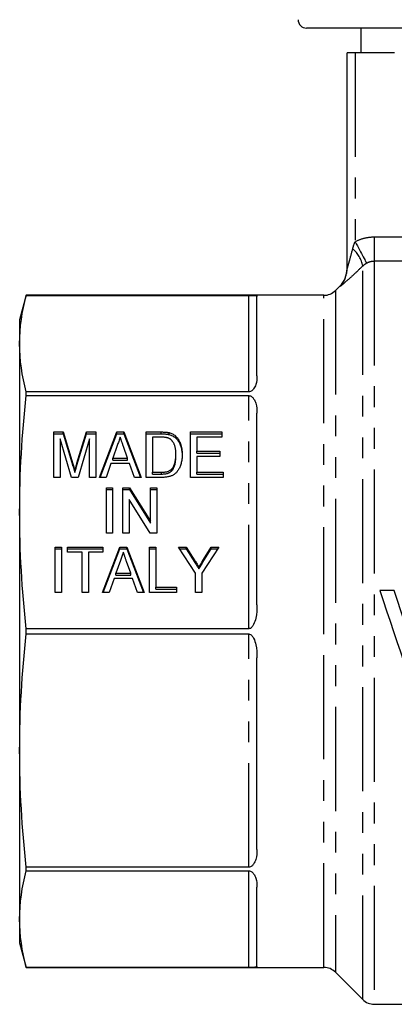
# Model space of a CAD drawing. Extents: x 169 to 237, y 87 to 266.
# Drawn here: x 169 to 192, y 174 to 234 of the extents above; entities that cross this region are included whole.
import ezdxf

# ---------------------------------------------------------------- set-up
doc = ezdxf.new("R2010")
doc.units = 0
doc.linetypes.add('PHANTOM', pattern=[12.7, 6.35, -1.27, 1.27, -1.27, 1.27, -1.27])
doc.layers.get('0').update_dxf_attribs({"linetype": 'CONTINUOUS'})

msp = doc.modelspace()

# ---------------------------------------------------------------- linework, layer by layer
at = {"color": 7, "linetype": 'CONTINUOUS'}
for p, q in [((219.844, 233.354), (186.875, 233.354)), ((190.206, 233.354), (190.206, 231.854)), ((189.359, 218.652), (189.359, 231.854)), ((189.859, 231.854), (189.359, 231.854)), ((192.258, 231.854), (189.859, 231.854)), ((188.92, 217.614), (188.652, 217.346)), ((169.761, 217.054), (169.359, 215.554)), ((187.945, 217.054), (169.761, 217.054)), ((169.761, 217.053), (169.761, 217.054)), ((169.761, 217.053), (183.359, 217.053)), ((183.859, 212.149), (183.859, 216.99)), ((169.359, 215.554), (169.359, 214.107)), ((169.359, 214.107), (169.359, 203.825)), ((169.761, 210.936), (169.761, 211.162)), ((183.359, 211.162), (169.761, 211.162)), ((169.761, 210.936), (183.359, 210.936)), ((183.859, 198.173), (183.859, 209.859)), ((171.444, 208.718), (172.019, 208.718)), ((171.444, 205.946), (171.444, 208.718)), ((171.444, 208.603), (172.019, 208.603)), ((172.019, 208.718), (172.613, 206.773)), ((172.019, 208.603), (172.019, 208.718)), ((172.019, 208.603), (172.613, 206.658)), ((172.862, 206.806), (173.446, 208.718)), ((172.862, 206.691), (173.446, 208.603)), ((173.446, 208.718), (174.021, 208.718)), ((173.446, 208.603), (173.446, 208.718)), ((173.446, 208.603), (174.021, 208.603)), ((174.021, 208.718), (174.021, 205.946)), ((174.227, 205.946), (175.287, 208.718)), ((174.271, 205.946), (175.287, 208.603)), ((175.287, 208.718), (175.718, 208.718)), ((175.287, 208.603), (175.287, 208.718)), ((175.287, 208.603), (175.718, 208.603)), ((175.718, 208.718), (176.777, 205.946)), ((175.718, 208.603), (175.718, 208.718)), ((175.718, 208.603), (176.733, 205.946)), ((177.098, 208.718), (178.011, 208.718)), ((177.098, 205.946), (177.098, 208.718)), ((177.098, 208.603), (178.011, 208.603)), ((178.484, 208.563), (178.484, 208.678)), ((178.872, 208.365), (178.872, 208.479)), ((179.79, 208.718), (181.713, 208.718)), ((179.79, 205.946), (179.79, 208.718)), ((179.79, 208.603), (181.713, 208.603)), ((181.713, 208.718), (181.713, 208.398)), ((171.829, 208.291), (171.829, 205.946)), ((172.533, 205.946), (171.829, 208.291)), ((173.636, 208.291), (172.931, 205.946)), ((173.636, 205.946), (173.636, 208.291)), ((175.321, 207.888), (175.05, 207.119)), ((175.953, 207.119), (175.699, 207.84)), ((178.019, 208.398), (177.482, 208.398)), ((177.482, 208.398), (177.482, 206.266)), ((180.175, 208.398), (180.175, 207.545)), ((181.713, 208.398), (180.175, 208.398)), ((178.906, 207.238), (178.906, 207.353)), ((180.175, 207.545), (181.598, 207.545)), ((180.175, 207.43), (180.175, 207.545)), ((180.175, 207.43), (181.598, 207.43)), ((180.175, 207.225), (180.175, 206.266)), ((181.598, 207.225), (180.175, 207.225)), ((181.598, 207.545), (181.598, 207.225)), ((174.937, 206.799), (174.636, 205.946)), ((176.066, 206.799), (174.937, 206.799)), ((175.05, 207.119), (175.953, 207.119)), ((175.05, 207.004), (175.05, 207.119)), ((175.05, 207.004), (175.953, 207.004)), ((175.953, 207.004), (175.953, 207.119)), ((176.367, 205.946), (176.066, 206.799)), ((172.732, 206.251), (172.732, 206.366)), ((177.482, 206.266), (178.027, 206.266)), ((177.482, 206.151), (177.482, 206.266)), ((177.482, 206.151), (178.027, 206.151)), ((178.651, 206.347), (178.651, 206.462)), ((180.175, 206.266), (181.79, 206.266)), ((180.175, 206.151), (180.175, 206.266)), ((180.175, 206.151), (181.79, 206.151)), ((181.79, 206.266), (181.79, 205.946)), ((171.829, 205.946), (171.444, 205.946)), ((172.931, 205.946), (172.533, 205.946)), ((174.021, 205.946), (173.636, 205.946)), ((174.636, 205.946), (174.227, 205.946)), ((176.777, 205.946), (176.367, 205.946)), ((178.055, 205.946), (177.098, 205.946)), ((181.79, 205.946), (179.79, 205.946)), ((174.655, 205.318), (175.04, 205.318)), ((174.655, 202.547), (174.655, 205.318)), ((174.655, 205.203), (175.04, 205.203)), ((175.04, 205.318), (175.04, 202.547)), ((175.655, 205.318), (176.061, 205.318)), ((175.655, 202.547), (175.655, 205.318)), ((175.655, 205.203), (176.061, 205.203)), ((176.061, 205.318), (177.348, 203.272)), ((176.061, 205.203), (176.061, 205.318)), ((176.061, 205.203), (177.348, 203.157)), ((177.348, 205.318), (177.732, 205.318)), ((177.348, 203.272), (177.348, 205.318)), ((177.348, 205.203), (177.732, 205.203)), ((177.732, 205.318), (177.732, 202.547)), ((176.04, 204.593), (176.04, 202.547)), ((177.326, 202.547), (176.04, 204.593)), ((169.359, 203.825), (169.359, 189.283)), ((177.348, 203.157), (177.348, 203.272)), ((175.04, 202.547), (174.655, 202.547)), ((176.04, 202.547), (175.655, 202.547)), ((177.732, 202.547), (177.326, 202.547)), ((171.521, 201.699), (171.906, 201.699)), ((171.521, 198.927), (171.521, 201.699)), ((171.521, 201.584), (171.906, 201.584)), ((171.906, 201.699), (171.906, 198.927)), ((172.29, 201.699), (174.444, 201.699)), ((172.29, 201.379), (172.29, 201.699)), ((172.29, 201.584), (174.444, 201.584)), ((173.175, 201.379), (172.29, 201.379)), ((173.175, 198.927), (173.175, 201.379)), ((173.559, 201.379), (173.559, 198.927)), ((174.444, 201.379), (173.559, 201.379)), ((174.419, 198.927), (175.479, 201.699)), ((174.444, 201.699), (174.444, 201.379)), ((174.463, 198.927), (175.479, 201.584)), ((175.479, 201.699), (175.91, 201.699)), ((175.479, 201.584), (175.479, 201.699)), ((175.479, 201.584), (175.91, 201.584)), ((175.91, 201.699), (176.969, 198.927)), ((175.91, 201.584), (175.91, 201.699)), ((175.91, 201.584), (176.925, 198.927)), ((177.29, 201.699), (177.675, 201.699)), ((177.29, 198.927), (177.29, 201.699)), ((177.29, 201.584), (177.675, 201.584)), ((177.675, 201.699), (177.675, 199.247)), ((179.059, 201.699), (179.522, 201.699)), ((180.098, 200.101), (179.059, 201.699)), ((179.134, 201.584), (179.522, 201.584)), ((179.522, 201.699), (180.064, 200.866)), ((179.522, 201.584), (179.522, 201.699)), ((179.522, 201.584), (180.064, 200.752)), ((181.521, 201.699), (180.482, 200.101)), ((180.558, 200.883), (181.058, 201.699)), ((180.558, 200.768), (181.058, 201.584)), ((181.058, 201.699), (181.521, 201.699)), ((181.058, 201.584), (181.058, 201.699)), ((181.058, 201.584), (181.446, 201.584)), ((175.514, 200.869), (175.243, 200.1)), ((176.145, 200.1), (175.891, 200.821)), ((175.243, 200.1), (176.145, 200.1)), ((175.243, 199.985), (175.243, 200.1)), ((176.145, 199.985), (176.145, 200.1)), ((180.098, 198.927), (180.098, 200.101)), ((180.313, 200.368), (180.313, 200.483)), ((180.482, 200.101), (180.482, 198.927)), ((175.13, 199.78), (174.829, 198.927)), ((176.258, 199.78), (175.13, 199.78)), ((175.243, 199.985), (176.145, 199.985)), ((176.559, 198.927), (176.258, 199.78)), ((171.906, 198.927), (171.521, 198.927)), ((173.559, 198.927), (173.175, 198.927)), ((174.829, 198.927), (174.419, 198.927)), ((176.969, 198.927), (176.559, 198.927)), ((178.944, 198.927), (177.29, 198.927)), ((177.675, 199.247), (178.944, 199.247)), ((177.675, 199.132), (177.675, 199.247)), ((177.675, 199.132), (178.944, 199.132)), ((178.944, 199.247), (178.944, 198.927)), ((180.482, 198.927), (180.098, 198.927)), ((192.243, 199.054), (191.359, 199.054)), ((169.761, 196.394), (169.761, 196.713)), ((183.359, 196.713), (169.761, 196.713)), ((169.761, 196.394), (183.359, 196.394)), ((183.859, 183.248), (183.859, 194.934)), ((169.359, 189.283), (169.359, 179)), ((169.761, 181.946), (169.761, 182.171)), ((183.359, 182.171), (169.761, 182.171)), ((169.761, 181.946), (183.359, 181.946)), ((183.859, 176.118), (183.859, 180.958)), ((169.359, 179), (169.359, 177.554)), ((169.359, 177.554), (169.761, 176.054)), ((169.761, 176.054), (187.945, 176.054)), ((169.761, 176.054), (169.761, 176.054)), ((183.359, 176.054), (169.761, 176.054)), ((188.652, 175.761), (190.316, 174.096)), ((191.024, 173.804), (211.066, 173.804))]:
    msp.add_line(p, q, dxfattribs=at)
at = {"color": 8, "linetype": 'PHANTOM'}
for p, q in [((189.859, 231.854), (189.859, 220.327)), ((191.024, 220.617), (191.024, 219.129)), ((191.024, 220.617), (192.776, 220.617)), ((190.316, 174.096), (190.316, 218.839)), ((192.776, 219.129), (191.024, 219.129)), ((191.024, 219.129), (191.024, 173.804)), ((188.92, 217.593), (188.92, 217.614)), ((183.359, 211.162), (183.359, 217.053)), ((187.945, 196.554), (187.945, 217.054)), ((188.652, 217.346), (188.652, 175.761)), ((183.359, 196.713), (183.359, 210.936)), ((178.011, 208.603), (178.011, 208.718)), ((172.613, 206.658), (172.613, 206.773)), ((172.862, 206.691), (172.862, 206.806)), ((178.027, 206.151), (178.027, 206.266)), ((180.064, 200.752), (180.064, 200.866)), ((180.558, 200.768), (180.558, 200.883)), ((187.945, 176.054), (187.945, 196.554)), ((183.359, 182.171), (183.359, 196.394)), ((183.359, 176.054), (183.359, 181.946))]:
    msp.add_line(p, q, dxfattribs=at)
at = {"color": 8, "linetype": 'PHANTOM', "flags": 128}
msp.add_lwpolyline([(189.859, 220.327), (189.928, 220.199), (189.995, 220.071), (190.062, 219.946), (190.126, 219.825), (190.188, 219.708), (190.247, 219.597), (190.302, 219.493), (190.353, 219.397), (190.399, 219.31), (190.44, 219.232), (190.476, 219.165), (190.506, 219.108), (190.53, 219.064), (190.547, 219.031), (190.558, 219.01)], dxfattribs=at)
at = {"color": 7, "linetype": 'CONTINUOUS', "flags": 128}
for points in [[(191.359, 199.054), (191.569, 198.43), (191.779, 197.805), (191.989, 197.18), (192.2, 196.554), (192.41, 195.927), (192.621, 195.302), (192.831, 194.677), (193.04, 194.054)], [(193.443, 195.336), (193.243, 195.956), (193.042, 196.576), (192.842, 197.197), (192.642, 197.817), (192.442, 198.436), (192.243, 199.054)]]:
    msp.add_lwpolyline(points, dxfattribs=at)
at = {"color": 7, "linetype": 'CONTINUOUS'}
for centre, radius, start, end in [((186.875, 233.854), 0.5, 178.2643, 270), ((187.859, 218.675), 1.5, 315, 0), ((187.945, 218.054), 1, 270, 315), ((187.945, 175.054), 1, 45, 90), ((191.024, 174.804), 1, 225, 270)]:
    msp.add_arc(centre, radius, start, end, dxfattribs=at)
at = {"color": 8, "linetype": 'PHANTOM'}
for centre, radius, start, end in [((188.575, 218.534), 1.768, 9.90883, 50.11719), ((187.862, 218.652), 1.498, 314.96365, 359.99498)]:
    msp.add_arc(centre, radius, start, end, dxfattribs=at)
for points, knots in [([(189.859, 220.327), (190.039, 220.423), (190.231, 220.496), (190.621, 220.593), (190.82, 220.617), (191.024, 220.617)], [0, 0, 0, 0, 0.5, 0.5, 1, 1, 1, 1]), ([(189.359, 218.652), (189.359, 218.647), (189.362, 218.652), (189.372, 218.679), (189.379, 218.698), (189.4, 218.763), (189.415, 218.815), (189.461, 218.973), (189.493, 219.084), (189.586, 219.424), (189.648, 219.657), (189.708, 219.891)], [0, 0, 0, 0, 0.0625, 0.0625, 0.125, 0.125, 0.25, 0.25, 0.5, 0.5, 1, 1, 1, 1]), ([(190.316, 218.839), (190.15, 218.677), (189.989, 218.524), (189.677, 218.232), (189.525, 218.094), (189.257, 217.855), (189.138, 217.753), (189.011, 217.65), (188.977, 217.624), (188.932, 217.593), (188.92, 217.587), (188.92, 217.593)], [0, 0, 0, 0, 0.25, 0.25, 0.5, 0.5, 0.75, 0.75, 0.875, 0.875, 1, 1, 1, 1])]:
    msp.add_open_spline(points, degree=3, knots=knots, dxfattribs=at)
for points in [[(189.708, 219.891), (189.747, 220.04), (189.793, 220.187), (189.859, 220.327)], [(190.558, 219.01), (190.467, 218.961), (190.385, 218.903), (190.316, 218.839)], [(191.024, 219.129), (190.86, 219.129), (190.701, 219.088), (190.558, 219.01)]]:
    msp.add_open_spline(points, degree=3, dxfattribs=at)
at = {"color": 7, "linetype": 'CONTINUOUS'}
for points in [[(169.359, 214.107), (169.359, 215.089), (169.503, 216.071), (169.761, 217.053)], [(169.761, 211.162), (169.503, 212.144), (169.359, 213.125), (169.359, 214.107)], [(169.359, 203.825), (169.359, 206.195), (169.503, 208.566), (169.761, 210.936)], [(169.761, 196.713), (169.503, 199.084), (169.359, 201.454), (169.359, 203.825)], [(169.359, 189.283), (169.359, 191.653), (169.503, 194.024), (169.761, 196.394)], [(169.761, 182.171), (169.503, 184.542), (169.359, 186.912), (169.359, 189.283)], [(169.359, 179), (169.359, 179.982), (169.503, 180.964), (169.761, 181.946)], [(169.761, 176.054), (169.503, 177.036), (169.359, 178.018), (169.359, 179)]]:
    msp.add_open_spline(points, degree=3, dxfattribs=at)
for points, knots in [([(183.359, 217.053), (183.43, 217.053), (183.493, 217.053), (183.588, 217.051), (183.624, 217.051), (183.716, 217.047), (183.755, 217.043), (183.841, 217.027), (183.859, 217.011), (183.859, 216.99)], [0, 0, 0, 0, 0.125, 0.125, 0.25, 0.25, 0.5, 0.5, 1, 1, 1, 1]), ([(183.859, 212.149), (183.859, 211.971), (183.841, 211.791), (183.754, 211.52), (183.716, 211.429), (183.624, 211.301), (183.588, 211.26), (183.492, 211.19), (183.429, 211.162), (183.359, 211.162)], [0, 0, 0, 0, 0.5, 0.5, 0.75, 0.75, 0.875, 0.875, 1, 1, 1, 1]), ([(183.359, 210.936), (183.43, 210.936), (183.493, 210.907), (183.588, 210.836), (183.624, 210.793), (183.716, 210.66), (183.755, 210.563), (183.841, 210.27), (183.859, 210.067), (183.859, 209.859)], [0, 0, 0, 0, 0.125, 0.125, 0.25, 0.25, 0.5, 0.5, 1, 1, 1, 1]), ([(178.011, 208.718), (178.036, 208.717), (178.085, 208.717), (178.155, 208.716), (178.221, 208.712), (178.283, 208.708), (178.339, 208.702), (178.392, 208.696), (178.439, 208.688), (178.469, 208.681), (178.484, 208.678)], [0, 0, 0, 0, 0.15798, 0.305893, 0.445118, 0.574421, 0.693889, 0.80488, 0.906504, 1, 1, 1, 1]), ([(178.011, 208.603), (178.036, 208.603), (178.085, 208.602), (178.155, 208.601), (178.221, 208.598), (178.283, 208.593), (178.339, 208.588), (178.392, 208.581), (178.439, 208.573), (178.469, 208.566), (178.484, 208.563)], [0, 0, 0, 0, 0.15798, 0.305893, 0.445118, 0.574421, 0.693889, 0.80488, 0.906504, 1, 1, 1, 1]), ([(178.484, 208.678), (178.521, 208.668), (178.593, 208.648), (178.695, 208.603), (178.79, 208.548), (178.845, 208.502), (178.872, 208.479)], [0, 0, 0, 0, 0.257436, 0.505998, 0.752968, 1, 1, 1, 1]), ([(178.484, 208.563), (178.521, 208.553), (178.593, 208.533), (178.695, 208.488), (178.79, 208.433), (178.845, 208.387), (178.872, 208.365)], [0, 0, 0, 0, 0.257436, 0.505998, 0.752968, 1, 1, 1, 1]), ([(178.872, 208.479), (178.89, 208.464), (178.925, 208.432), (178.972, 208.38), (179.016, 208.326), (179.057, 208.268), (179.094, 208.207), (179.129, 208.143), (179.159, 208.076), (179.197, 207.981), (179.235, 207.855), (179.267, 207.695), (179.286, 207.524), (179.289, 207.407), (179.29, 207.347)], [0, 0, 0, 0, 0.054603, 0.109706, 0.164888, 0.220622, 0.277865, 0.335825, 0.395121, 0.456116, 0.582345, 0.71422, 0.853155, 1, 1, 1, 1]), ([(175.502, 208.398), (175.472, 208.314), (175.412, 208.144), (175.352, 207.974), (175.321, 207.888)], [0, 0, 0, 0, 0.494436, 1, 1, 1, 1]), ([(175.699, 207.84), (175.689, 207.868), (175.669, 207.923), (175.641, 208.004), (175.614, 208.08), (175.589, 208.152), (175.565, 208.219), (175.543, 208.283), (175.521, 208.341), (175.508, 208.379), (175.502, 208.398)], [0, 0, 0, 0, 0.152258, 0.296442, 0.432844, 0.561173, 0.682619, 0.795992, 0.901583, 1, 1, 1, 1]), ([(178.455, 208.341), (178.443, 208.345), (178.417, 208.355), (178.375, 208.366), (178.329, 208.376), (178.276, 208.384), (178.219, 208.391), (178.157, 208.395), (178.089, 208.397), (178.043, 208.397), (178.019, 208.398)], [0, 0, 0, 0, 0.088823, 0.186552, 0.295021, 0.413085, 0.544178, 0.684164, 0.836022, 1, 1, 1, 1]), ([(178.906, 207.353), (178.905, 207.388), (178.905, 207.457), (178.898, 207.557), (178.888, 207.651), (178.874, 207.738), (178.855, 207.819), (178.833, 207.894), (178.806, 207.962), (178.775, 208.025), (178.741, 208.081), (178.706, 208.133), (178.669, 208.18), (178.63, 208.222), (178.589, 208.259), (178.546, 208.292), (178.502, 208.319), (178.47, 208.334), (178.455, 208.341)], [0, 0, 0, 0, 0.0939402, 0.1826244, 0.2661535, 0.3442587, 0.4171772, 0.4860149, 0.550424, 0.6104968, 0.6677202, 0.7218823, 0.7732248, 0.8220319, 0.8689775, 0.9136829, 0.957329, 1, 1, 1, 1]), ([(178.872, 208.365), (178.928, 208.308), (179.04, 208.195), (179.154, 207.988), (179.234, 207.757), (179.28, 207.517), (179.285, 207.352), (179.288, 207.277)], [0, 0, 0, 0, 0.193521, 0.387134, 0.58092, 0.809349, 1, 1, 1, 1]), ([(179.29, 207.347), (179.289, 207.296), (179.288, 207.196), (179.275, 207.052), (179.253, 206.916), (179.221, 206.789), (179.184, 206.673), (179.141, 206.566), (179.094, 206.47), (179.041, 206.385), (178.984, 206.309), (178.925, 206.241), (178.863, 206.182), (178.799, 206.131), (178.728, 206.088), (178.652, 206.05), (178.569, 206.018), (178.48, 205.991), (178.383, 205.971), (178.28, 205.956), (178.17, 205.947), (178.094, 205.946), (178.055, 205.946)], [0, 0, 0, 0, 0.07426, 0.144443, 0.210823, 0.273723, 0.332694, 0.387503, 0.438657, 0.486131, 0.530599, 0.57248, 0.611854, 0.649635, 0.68686, 0.725371, 0.765283, 0.807388, 0.851559, 0.898123, 0.947533, 1, 1, 1, 1]), ([(178.651, 206.462), (178.671, 206.485), (178.711, 206.534), (178.761, 206.617), (178.804, 206.712), (178.841, 206.818), (178.87, 206.935), (178.891, 207.064), (178.903, 207.204), (178.905, 207.302), (178.906, 207.353)], [0, 0, 0, 0, 0.094381, 0.195522, 0.304144, 0.421578, 0.549664, 0.687814, 0.837929, 1, 1, 1, 1]), ([(178.651, 206.347), (178.671, 206.37), (178.711, 206.419), (178.761, 206.503), (178.804, 206.597), (178.841, 206.703), (178.87, 206.82), (178.891, 206.949), (178.903, 207.09), (178.905, 207.187), (178.906, 207.238)], [0, 0, 0, 0, 0.094381, 0.195522, 0.304144, 0.421578, 0.549664, 0.687814, 0.837929, 1, 1, 1, 1]), ([(172.613, 206.773), (172.62, 206.751), (172.632, 206.708), (172.65, 206.646), (172.668, 206.589), (172.684, 206.536), (172.697, 206.488), (172.711, 206.443), (172.722, 206.403), (172.729, 206.378), (172.732, 206.366)], [0, 0, 0, 0, 0.162585, 0.313967, 0.454847, 0.58452, 0.704271, 0.813506, 0.911544, 1, 1, 1, 1]), ([(172.613, 206.658), (172.62, 206.636), (172.632, 206.593), (172.65, 206.532), (172.668, 206.475), (172.684, 206.422), (172.697, 206.373), (172.711, 206.329), (172.722, 206.288), (172.729, 206.263), (172.732, 206.251)], [0, 0, 0, 0, 0.162585, 0.313967, 0.454847, 0.58452, 0.704271, 0.813506, 0.911544, 1, 1, 1, 1]), ([(172.732, 206.366), (172.736, 206.379), (172.744, 206.407), (172.756, 206.451), (172.771, 206.499), (172.786, 206.552), (172.803, 206.609), (172.821, 206.671), (172.841, 206.737), (172.855, 206.782), (172.862, 206.806)], [0, 0, 0, 0, 0.089116, 0.189748, 0.299552, 0.419386, 0.549251, 0.689147, 0.839395, 1, 1, 1, 1]), ([(172.732, 206.251), (172.736, 206.264), (172.744, 206.292), (172.756, 206.336), (172.771, 206.384), (172.786, 206.437), (172.803, 206.494), (172.821, 206.556), (172.841, 206.622), (172.855, 206.668), (172.862, 206.691)], [0, 0, 0, 0, 0.089116, 0.189748, 0.299552, 0.419386, 0.549251, 0.689147, 0.839395, 1, 1, 1, 1]), ([(178.027, 206.266), (178.067, 206.266), (178.142, 206.268), (178.248, 206.277), (178.341, 206.292), (178.421, 206.314), (178.491, 206.344), (178.552, 206.377), (178.606, 206.416), (178.636, 206.447), (178.651, 206.462)], [0, 0, 0, 0, 0.175535, 0.3314337, 0.4687333, 0.5894984, 0.698806, 0.803593, 0.9027345, 1, 1, 1, 1]), ([(178.027, 206.151), (178.067, 206.152), (178.142, 206.153), (178.248, 206.162), (178.341, 206.178), (178.421, 206.2), (178.491, 206.229), (178.552, 206.262), (178.606, 206.302), (178.636, 206.332), (178.651, 206.347)], [0, 0, 0, 0, 0.175535, 0.3314337, 0.4687333, 0.5894984, 0.698806, 0.803593, 0.9027345, 1, 1, 1, 1]), ([(175.694, 201.379), (175.664, 201.295), (175.604, 201.125), (175.544, 200.955), (175.514, 200.869)], [0, 0, 0, 0, 0.494436, 1, 1, 1, 1]), ([(175.891, 200.821), (175.881, 200.849), (175.861, 200.904), (175.833, 200.985), (175.806, 201.061), (175.781, 201.133), (175.757, 201.2), (175.735, 201.264), (175.714, 201.322), (175.7, 201.36), (175.694, 201.379)], [0, 0, 0, 0, 0.152258, 0.296442, 0.432844, 0.561173, 0.682619, 0.795992, 0.901583, 1, 1, 1, 1]), ([(180.064, 200.866), (180.087, 200.83), (180.133, 200.759), (180.198, 200.659), (180.258, 200.568), (180.295, 200.51), (180.313, 200.483)], [0, 0, 0, 0, 0.286596, 0.549787, 0.787447, 1, 1, 1, 1]), ([(180.064, 200.752), (180.087, 200.715), (180.133, 200.645), (180.198, 200.544), (180.258, 200.453), (180.295, 200.395), (180.313, 200.368)], [0, 0, 0, 0, 0.286596, 0.549787, 0.787447, 1, 1, 1, 1]), ([(180.313, 200.483), (180.32, 200.494), (180.335, 200.519), (180.359, 200.557), (180.385, 200.6), (180.415, 200.648), (180.447, 200.7), (180.481, 200.757), (180.519, 200.819), (180.545, 200.861), (180.558, 200.883)], [0, 0, 0, 0, 0.085941, 0.182213, 0.290313, 0.40979, 0.540049, 0.682736, 0.835154, 1, 1, 1, 1]), ([(180.313, 200.368), (180.32, 200.379), (180.335, 200.404), (180.359, 200.442), (180.385, 200.486), (180.415, 200.533), (180.447, 200.586), (180.481, 200.642), (180.519, 200.704), (180.545, 200.746), (180.558, 200.768)], [0, 0, 0, 0, 0.085941, 0.182213, 0.290313, 0.40979, 0.540049, 0.682736, 0.835154, 1, 1, 1, 1]), ([(183.859, 198.173), (183.859, 197.9), (183.841, 197.63), (183.754, 197.231), (183.716, 197.097), (183.624, 196.912), (183.588, 196.853), (183.492, 196.753), (183.429, 196.713), (183.359, 196.713)], [0, 0, 0, 0, 0.5, 0.5, 0.75, 0.75, 0.875, 0.875, 1, 1, 1, 1]), ([(183.359, 196.394), (183.43, 196.394), (183.493, 196.353), (183.588, 196.254), (183.624, 196.194), (183.716, 196.01), (183.755, 195.876), (183.841, 195.477), (183.859, 195.207), (183.859, 194.934)], [0, 0, 0, 0, 0.125, 0.125, 0.25, 0.25, 0.5, 0.5, 1, 1, 1, 1]), ([(183.859, 183.248), (183.859, 183.04), (183.841, 182.838), (183.754, 182.544), (183.716, 182.447), (183.624, 182.314), (183.588, 182.271), (183.492, 182.2), (183.429, 182.171), (183.359, 182.171)], [0, 0, 0, 0, 0.5, 0.5, 0.75, 0.75, 0.875, 0.875, 1, 1, 1, 1]), ([(183.359, 181.946), (183.43, 181.946), (183.493, 181.917), (183.588, 181.847), (183.624, 181.806), (183.716, 181.678), (183.755, 181.586), (183.841, 181.316), (183.859, 181.136), (183.859, 180.958)], [0, 0, 0, 0, 0.125, 0.125, 0.25, 0.25, 0.5, 0.5, 1, 1, 1, 1]), ([(183.859, 176.118), (183.859, 176.096), (183.841, 176.08), (183.754, 176.064), (183.716, 176.06), (183.624, 176.057), (183.588, 176.056), (183.492, 176.055), (183.429, 176.054), (183.359, 176.054)], [0, 0, 0, 0, 0.5, 0.5, 0.75, 0.75, 0.875, 0.875, 1, 1, 1, 1])]:
    msp.add_open_spline(points, degree=3, knots=knots, dxfattribs=at)

doc.saveas('drawing.dxf')
